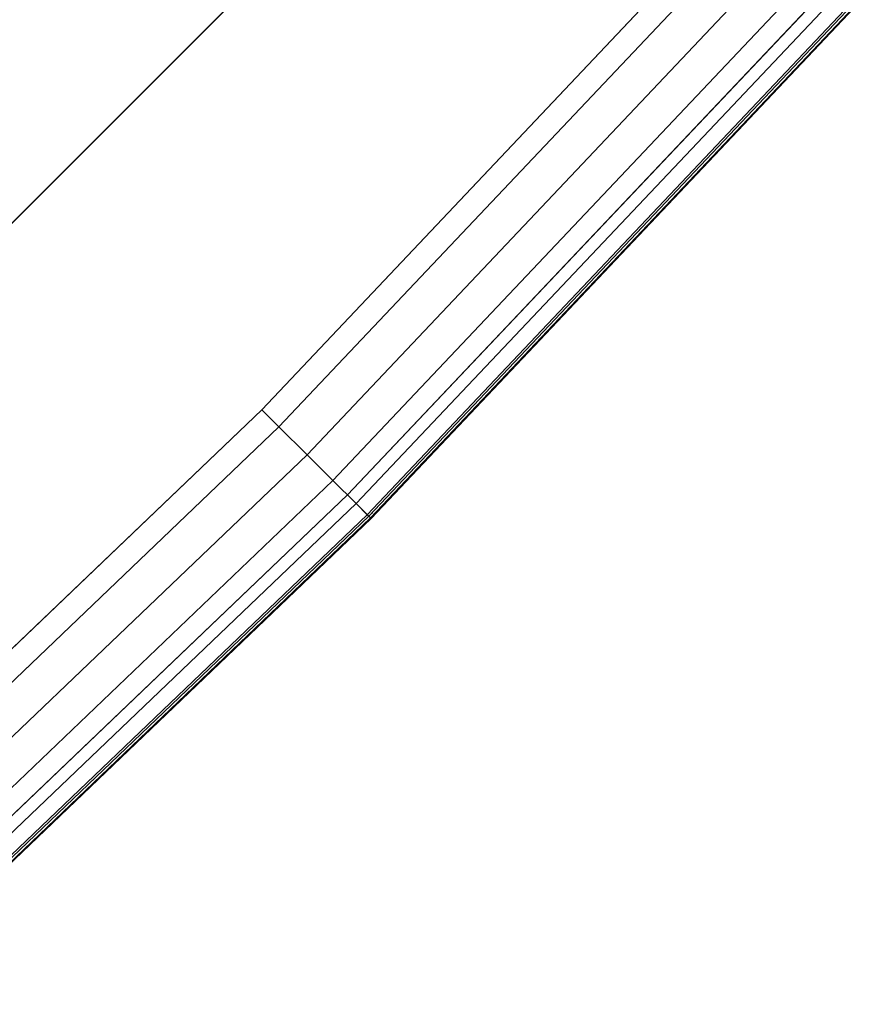
# Model space of a CAD drawing. Units: inches. Extents: x -5 to 130, y -6 to 157.
# Drawn here: x 71 to 77, y 76 to 82 of the extents above; entities that cross this region are included whole.
import ezdxf

# ---------------------------------------------------------------- set-up
doc = ezdxf.new("R2010")
doc.units = ezdxf.units.IN
doc.header["$MEASUREMENT"] = 0
for name, color, linetype in [('TABLE', 6, 'Continuous'), ('TABLE-BASE', 6, 'Continuous'), ('TABLE-TOP', 6, 'Continuous'), ('ZAXIS', 7, 'Continuous')]:
    doc.layers.add(name, color=color, linetype=linetype)

# ---------------------------------------------------------------- blocks, each defined once
blk = doc.blocks.new('MCF100_HSLP_0T')
at = {"layer": 'TABLE'}
blk.add_point((0, 0), dxfattribs=at)
at = {"layer": 'TABLE-BASE'}
for points, invisible_edges in [([(5.875, -14.4771, 27.6212), (5.875, -2.9771, 27.6212), (-1.875, -2.9771, 27.6212), (-1.875, -14.4771, 27.6212)], 5), ([(-1.875, -2.9771, 27.3712), (5.875, -2.9771, 27.3712), (5.875, -14.4771, 27.3712), (-1.875, -14.4771, 27.3712)], 10)]:
    blk.add_3dface(points, dxfattribs=dict(at, invisible_edges=invisible_edges))
blk.add_3dface([(5.875, -2.9771, 27.6212), (5.875, -2.9771, 27.3712), (-1.875, -2.9771, 27.3712), (-1.875, -2.9771, 27.6212)], dxfattribs=at)
at = {"layer": 'TABLE-TOP'}
for points in [[(0.0297, 0.0163, 28.0105), (0.0297, 0.0213, 27.9531), (-4.5214, -0.105, 27.9531), (-4.5211, -0.11, 28.0105)], [(0.0297, 0.0213, 27.9531), (0.0297, 0, 27.8995), (-4.5202, -0.1263, 27.8995), (-4.5214, -0.105, 27.9531)], [(0.0298, -0.014, 28.0596), (0.0297, 0.0163, 28.0105), (-4.5211, -0.11, 28.0105), (-4.5195, -0.1403, 28.0596)], [(4.5811, -0.0877, 28.0105), (4.5813, -0.0827, 27.9531), (0.0297, 0.0213, 27.9531), (0.0297, 0.0163, 28.0105)], [(4.5813, -0.0827, 27.9531), (4.5803, -0.104, 27.8995), (0.0297, 0, 27.8995), (0.0297, 0.0213, 27.9531)], [(4.5796, -0.118, 28.0596), (4.5811, -0.0877, 28.0105), (0.0297, 0.0163, 28.0105), (0.0298, -0.014, 28.0596)], [(0.0297, 0, 27.8995), (0.0302, -0.1949, 27.6212), (-4.5099, -0.3209, 27.6212), (-4.5202, -0.1263, 27.8995)], [(0.03, -0.1165, 28.1621), (0.0298, -0.014, 28.0596), (-4.5195, -0.1403, 28.0596), (-4.5141, -0.2426, 28.1621)], [(4.5803, -0.104, 27.8995), (4.5709, -0.2986, 27.6212), (0.0302, -0.1949, 27.6212), (0.0297, 0, 27.8995)], [(4.5747, -0.2204, 28.1621), (4.5796, -0.118, 28.0596), (0.0298, -0.014, 28.0596), (0.03, -0.1165, 28.1621)], [(0.0306, -0.3277, 28.3427), (0.03, -0.1165, 28.1621), (-4.5141, -0.2426, 28.1621), (-4.5029, -0.4535, 28.3427)], [(4.5645, -0.4313, 28.3427), (4.5747, -0.2204, 28.1621), (0.03, -0.1165, 28.1621), (0.0306, -0.3277, 28.3427)], [(0.0311, -0.5642, 28.4885), (0.0306, -0.3277, 28.3427), (-4.5029, -0.4535, 28.3427), (-4.4903, -0.6897, 28.4885)], [(4.5531, -0.6675, 28.4885), (4.5645, -0.4313, 28.3427), (0.0306, -0.3277, 28.3427), (0.0311, -0.5642, 28.4885)], [(0.0318, -0.8205, 28.5959), (0.0311, -0.5642, 28.4885), (-4.4903, -0.6897, 28.4885), (-4.4767, -0.9456, 28.5959)], [(4.5408, -0.9235, 28.5959), (4.5531, -0.6675, 28.4885), (0.0311, -0.5642, 28.4885), (0.0318, -0.8205, 28.5959)], [(0.0321, -0.9774, 28.6212), (0.0318, -0.8205, 28.5959), (-4.4767, -0.9456, 28.5959), (-4.4684, -1.1023, 28.6212)], [(4.5333, -1.0803, 28.6212), (4.5408, -0.9235, 28.5959), (0.0318, -0.8205, 28.5959), (0.0321, -0.9774, 28.6212)]]:
    blk.add_3dface(points, dxfattribs=at)
for points, invisible_edges in [([(-9.8503, -8.0313, 27.6212), (-4.5099, -0.3209, 27.6212), (0.0302, -0.1949, 27.6212), (-8.1866, -11.1599, 27.6212)], 5), ([(-6.3633, -14.2109, 27.6212), (-8.1866, -11.1599, 27.6212), (0.0302, -0.1949, 27.6212), (4.5709, -0.2986, 27.6212)], 10), ([(0.0321, -0.9774, 28.6212), (-4.4684, -1.1023, 28.6212), (-9.1319, -7.7211, 28.6212), (-7.4827, -10.818, 28.6212)], 10), ([(4.5333, -1.0803, 28.6212), (0.0321, -0.9774, 28.6212), (-7.4827, -10.818, 28.6212), (-5.6753, -13.8381, 28.6212)], 10)]:
    blk.add_3dface(points, dxfattribs=dict(at, invisible_edges=invisible_edges))

msp = doc.modelspace()

# ---------------------------------------------------------------- block references
at = {"layer": 'ZAXIS', "rotation": 224.9999999999999}
msp.add_blockref('MCF100_HSLP_0T', (73.3878, 78.9731), dxfattribs=at)

doc.saveas('drawing.dxf')
